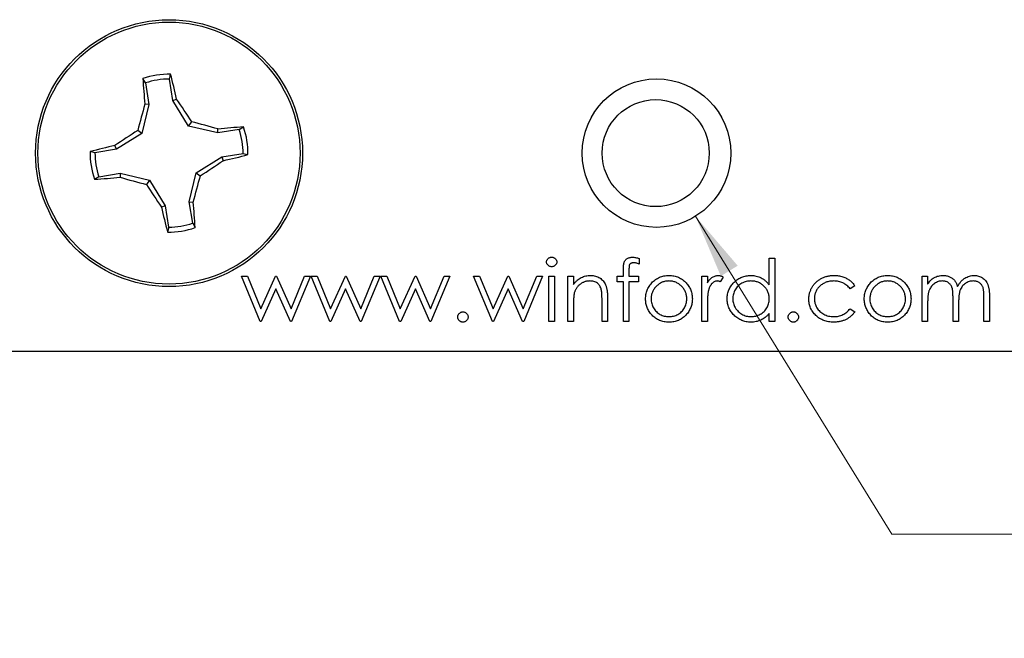
# Model space of a CAD drawing. Units: inches. Extents: x 0.1 to 16.9, y 0.1 to 10.9.
# Drawn here: x 10 to 12, y 5 to 6.3 of the extents above; entities that cross this region are included whole.
import ezdxf

# ---------------------------------------------------------------- set-up
doc = ezdxf.new("R2010")
doc.units = ezdxf.units.IN
doc.header["$MEASUREMENT"] = 0
doc.styles.add('SLDTEXTSTYLE0', font='TXT', dxfattribs={"width": 0.75})
doc.dimstyles.new('SLDDIMSTYLE1', dxfattribs={"dimtxt": 0.125, "dimasz": 0.13, "dimexe": 0, "dimexo": 0.0625, "dimgap": 0.03125, "dimtad": 0, "dimtih": 1, "dimtoh": 1, "dimlfac": 0.5, "dimrnd": 1e-09, "dimzin": 12, "dimdsep": 46, "dimtxsty": 'SLDTEXTSTYLE0', "dimsah": 1, "dimcen": 0, "dimadec": 0, "dimazin": 3, "dimtfac": 1, "dimtofl": 0, "dimtmove": 0, "dimatfit": 3, "dimfxl": 0, "dimfrac": 2, "dimtolj": 1, "dimtzin": 12, "dimarcsym": 0})

# ---------------------------------------------------------------- blocks, each defined once
blk = doc.blocks.new('_D_7')
at = {"color": 7, "linetype": 'Continuous', "lineweight": 18}
for p, q in [((11.3654, 5.8575), (11.7628, 5.2144)), ((11.7628, 5.2144), (12.0128, 5.2144))]:
    blk.add_line(p, q, dxfattribs=at)
blk.add_solid([(11.3654, 5.8575), (11.4167, 5.7364), (11.4508, 5.7575)], dxfattribs=at)
at = {"color": 7, "linetype": 'Continuous', "lineweight": 18, "char_height": 0.125, "attachment_point": 1, "style": 'SLDTEXTSTYLE0'}
for s, insert in [('%%c', (12.0128, 5.3742)), ('.15', (12.2013, 5.3761)), ('THRU', (12.4791, 5.3761)), ('(6 PLCS)', (12.1156, 5.1758))]:
    blk.add_mtext(s, dxfattribs=dict(at, insert=insert))

msp = doc.modelspace()

# ---------------------------------------------------------------- linework, layer by layer
at = {"color": 7, "linetype": 'Continuous', "lineweight": 25}
for p, q in [((10.253, 6.1274), (10.2479, 6.136)), ((10.3085, 6.0918), (10.3016, 6.1352)), ((10.253, 6.1274), (10.26, 6.084)), ((10.3085, 6.0918), (10.3161, 6.0946)), ((10.26, 6.084), (10.2459, 6.025)), ((10.26, 6.084), (10.252, 6.0843)), ((10.3404, 6.0401), (10.3085, 6.0918)), ((10.3404, 6.0401), (10.3465, 6.0486)), ((10.3994, 6.0261), (10.3404, 6.0401)), ((10.3994, 6.0261), (10.3997, 6.0341)), ((10.4428, 6.0331), (10.4514, 6.0382)), ((10.2459, 6.025), (10.1942, 5.9931)), ((10.2459, 6.025), (10.2375, 6.0311)), ((10.4428, 6.0331), (10.3994, 6.0261)), ((10.1942, 5.9931), (10.1914, 6.0007)), ((10.1942, 5.9931), (10.1509, 5.9862)), ((10.3555, 5.9457), (10.4072, 5.9775)), ((10.4072, 5.9775), (10.4506, 5.9845)), ((10.4072, 5.9775), (10.41, 5.97)), ((10.1587, 5.9376), (10.1501, 5.9325)), ((10.1587, 5.9376), (10.202, 5.9446)), ((10.202, 5.9446), (10.2017, 5.9365)), ((10.202, 5.9446), (10.2611, 5.9305)), ((10.3415, 5.8866), (10.3555, 5.9457)), ((10.3555, 5.9457), (10.364, 5.9396)), ((10.2611, 5.9305), (10.255, 5.922)), ((10.2611, 5.9305), (10.2929, 5.8788)), ((10.2929, 5.8788), (10.2854, 5.876)), ((10.2929, 5.8788), (10.2999, 5.8355)), ((10.3415, 5.8866), (10.3495, 5.8863)), ((10.3485, 5.8433), (10.3415, 5.8866)), ((10.3485, 5.8433), (10.3536, 5.8347)), ((11.2517, 5.7723), (11.2517, 5.7606)), ((11.5145, 5.7185), (11.5145, 5.773)), ((11.5145, 5.773), (11.5257, 5.773)), ((11.5257, 5.773), (11.5257, 5.6448)), ((10.4472, 5.7362), (10.4592, 5.7362)), ((10.485, 5.6448), (10.4472, 5.7362)), ((10.4592, 5.7362), (10.4865, 5.6705)), ((10.4865, 5.6705), (10.5163, 5.7362)), ((10.5163, 5.7362), (10.5182, 5.7362)), ((10.5182, 5.7362), (10.5474, 5.6705)), ((10.5474, 5.6705), (10.5748, 5.7362)), ((10.5866, 5.7362), (10.5484, 5.6448)), ((10.5748, 5.7362), (10.5866, 5.7362)), ((10.6261, 5.6448), (10.5882, 5.7362)), ((10.5882, 5.7362), (10.6003, 5.7362)), ((10.6003, 5.7362), (10.6275, 5.6705)), ((10.6275, 5.6705), (10.6573, 5.7362)), ((10.6573, 5.7362), (10.6592, 5.7362)), ((10.6592, 5.7362), (10.6884, 5.6705)), ((10.6884, 5.6705), (10.7159, 5.7362)), ((10.7277, 5.7362), (10.6895, 5.6448)), ((10.7159, 5.7362), (10.7277, 5.7362)), ((10.7293, 5.7362), (10.7413, 5.7362)), ((10.7671, 5.6448), (10.7293, 5.7362)), ((10.7413, 5.7362), (10.7685, 5.6705)), ((10.7685, 5.6705), (10.7983, 5.7362)), ((10.7983, 5.7362), (10.8002, 5.7362)), ((10.8002, 5.7362), (10.8294, 5.6705)), ((10.8294, 5.6705), (10.8569, 5.7362)), ((10.8687, 5.7362), (10.8305, 5.6448)), ((10.8569, 5.7362), (10.8687, 5.7362)), ((10.9168, 5.7362), (10.9288, 5.7362)), ((10.9546, 5.6448), (10.9168, 5.7362)), ((10.9288, 5.7362), (10.956, 5.6705)), ((10.956, 5.6705), (10.9858, 5.7362)), ((10.9858, 5.7362), (10.9877, 5.7362)), ((10.9877, 5.7362), (11.0169, 5.6705)), ((11.0169, 5.6705), (11.0444, 5.7362)), ((11.0562, 5.7362), (11.018, 5.6448)), ((11.0444, 5.7362), (11.0562, 5.7362)), ((11.069, 5.6448), (11.069, 5.7362)), ((11.069, 5.7362), (11.0802, 5.7362)), ((11.0802, 5.7362), (11.0802, 5.6448)), ((11.1075, 5.7362), (11.1187, 5.7362)), ((11.1075, 5.6448), (11.1075, 5.7362)), ((11.1187, 5.7362), (11.1187, 5.7197)), ((11.2068, 5.725), (11.2068, 5.7362)), ((11.2068, 5.7362), (11.2196, 5.7362)), ((11.2196, 5.7362), (11.2196, 5.7508)), ((11.2309, 5.7488), (11.2309, 5.7362)), ((11.2309, 5.7362), (11.2501, 5.7362)), ((11.2501, 5.7362), (11.2501, 5.725)), ((11.3783, 5.7362), (11.3895, 5.7362)), ((11.3783, 5.6448), (11.3783, 5.7362)), ((11.3895, 5.7362), (11.3895, 5.7227)), ((11.8238, 5.7362), (11.835, 5.7362)), ((11.8238, 5.6448), (11.8238, 5.7362)), ((11.835, 5.7362), (11.835, 5.7203)), ((11.2196, 5.725), (11.2068, 5.725)), ((11.2196, 5.6448), (11.2196, 5.725)), ((11.2501, 5.725), (11.2309, 5.725)), ((11.2309, 5.725), (11.2309, 5.6448)), ((11.4216, 5.7346), (11.4154, 5.7249)), ((11.6876, 5.7164), (11.6782, 5.7105)), ((10.5169, 5.7105), (10.4871, 5.6448)), ((10.5461, 5.6448), (10.5169, 5.7105)), ((10.6579, 5.7105), (10.6281, 5.6448)), ((10.6871, 5.6448), (10.6579, 5.7105)), ((10.799, 5.7105), (10.7692, 5.6448)), ((10.8282, 5.6448), (10.799, 5.7105)), ((10.9865, 5.7105), (10.9567, 5.6448)), ((11.0157, 5.6448), (10.9865, 5.7105)), ((11.1187, 5.6779), (11.1187, 5.6448)), ((11.1764, 5.6448), (11.1764, 5.6878)), ((11.1876, 5.6915), (11.1876, 5.6448)), ((11.3895, 5.6755), (11.3895, 5.6448)), ((11.835, 5.6833), (11.835, 5.6448)), ((11.8863, 5.6448), (11.8863, 5.6913)), ((11.8975, 5.6804), (11.8975, 5.6448)), ((11.9488, 5.6448), (11.9488, 5.6944)), ((11.96, 5.6943), (11.96, 5.6448)), ((11.5145, 5.6448), (11.5145, 5.6606)), ((11.6782, 5.6705), (11.6876, 5.6643)), ((10.4871, 5.6448), (10.485, 5.6448)), ((10.5484, 5.6448), (10.5461, 5.6448)), ((10.6281, 5.6448), (10.6261, 5.6448)), ((10.6895, 5.6448), (10.6871, 5.6448)), ((10.7692, 5.6448), (10.7671, 5.6448)), ((10.8305, 5.6448), (10.8282, 5.6448)), ((10.9567, 5.6448), (10.9546, 5.6448)), ((11.018, 5.6448), (11.0157, 5.6448)), ((11.0802, 5.6448), (11.069, 5.6448)), ((11.1187, 5.6448), (11.1075, 5.6448)), ((11.1876, 5.6448), (11.1764, 5.6448)), ((11.2309, 5.6448), (11.2196, 5.6448)), ((11.3895, 5.6448), (11.3783, 5.6448)), ((11.5257, 5.6448), (11.5145, 5.6448)), ((11.835, 5.6448), (11.8238, 5.6448)), ((11.8975, 5.6448), (11.8863, 5.6448)), ((11.96, 5.6448), (11.9488, 5.6448)), ((8.7827, 5.5847), (13.7902, 5.5847))]:
    msp.add_line(p, q, dxfattribs=at)
for centre, radius in [((10.3007, 5.9853), 0.27), ((10.3007, 5.9853), 0.2651), ((11.2865, 5.9853), 0.1502), ((11.285, 5.9853), 0.1083)]:
    msp.add_circle(centre, radius, dxfattribs=at)
for centre, radius, start, end in [((10.3007, 5.9853), 0.1597, 88.9092, 109.3366), ((11.6039, 6.2173), 1.3585, 183.4294, 185.6155), ((10.3007, 5.9853), 0.1498, 89.6749, 108.5709), ((8.9904, 5.7976), 1.3585, 12.6303, 14.8164), ((8.9018, 5.126), 1.7142, 32.5618, 34.4058), ((11.8984, 5.6072), 1.7142, 163.84, 165.684), ((9.9226, 4.3877), 1.7142, 73.84, 75.684), ((10.5327, 4.6821), 1.3585, 93.4294, 95.6155), ((10.3007, 5.9853), 0.1597, 358.9092, 19.3366), ((11.16, 4.5864), 1.7142, 122.5618, 124.4058), ((10.3007, 5.9853), 0.1498, 359.6749, 18.5709), ((10.4885, 4.675), 1.3585, 102.6303, 104.8164), ((10.3007, 5.9853), 0.1597, 178.9092, 199.3366), ((10.3007, 5.9853), 0.1498, 179.6749, 198.5709), ((10.113, 7.2956), 1.3585, 282.6303, 284.8164), ((9.4414, 7.3843), 1.7142, 302.5618, 304.4058), ((10.0688, 7.2885), 1.3585, 273.4294, 275.6155), ((10.6788, 7.583), 1.7142, 253.84, 255.684), ((8.7031, 6.3634), 1.7142, 343.84, 345.684), ((11.6997, 6.8446), 1.7142, 212.5618, 214.4058), ((11.611, 6.1731), 1.3585, 192.6303, 194.8164), ((8.9975, 5.7534), 1.3585, 3.4294, 5.6155), ((10.3007, 5.9853), 0.1498, 269.6749, 288.5709), ((10.3007, 5.9853), 0.1597, 268.9092, 289.3366)]:
    msp.add_arc(centre, radius, start, end, dxfattribs=at)
for points, knots in [([(10.3016, 6.1352), (10.302, 6.1369), (10.3027, 6.1402), (10.3034, 6.1434), (10.3038, 6.145)], [0, 0, 0, 0, 0.531387, 1, 1, 1, 1]), ([(10.1509, 5.9862), (10.1492, 5.9866), (10.1459, 5.9873), (10.1426, 5.988), (10.1411, 5.9884)], [0, 0, 0, 0, 0.531387, 1, 1, 1, 1]), ([(10.4506, 5.9845), (10.4523, 5.9841), (10.4556, 5.9834), (10.4588, 5.9826), (10.4604, 5.9823)], [0, 0, 0, 0, 0.531387, 1, 1, 1, 1]), ([(10.2999, 5.8355), (10.2995, 5.8338), (10.2988, 5.8305), (10.298, 5.8272), (10.2977, 5.8257)], [0, 0, 0, 0, 0.531387, 1, 1, 1, 1]), ([(11.0642, 5.765), (11.0642, 5.7656), (11.0643, 5.7669), (11.0649, 5.7687), (11.0659, 5.7704), (11.0672, 5.7719), (11.0688, 5.7731), (11.0706, 5.774), (11.0725, 5.7745), (11.0739, 5.7746), (11.0746, 5.7746)], [0, 0, 0, 0, 0.1232899, 0.2421491, 0.3634375, 0.4897454, 0.6181148, 0.7448938, 0.8689323, 1, 1, 1, 1]), ([(11.0746, 5.7554), (11.0739, 5.7554), (11.0725, 5.7555), (11.0706, 5.7561), (11.0688, 5.757), (11.0672, 5.7582), (11.0659, 5.7596), (11.0649, 5.7613), (11.0643, 5.7631), (11.0642, 5.7643), (11.0642, 5.765)], [0, 0, 0, 0, 0.131867, 0.256661, 0.384213, 0.513365, 0.640443, 0.761085, 0.879146, 1, 1, 1, 1]), ([(11.0746, 5.7746), (11.0753, 5.7746), (11.0766, 5.7745), (11.0786, 5.774), (11.0804, 5.7731), (11.082, 5.7718), (11.0833, 5.7704), (11.0843, 5.7687), (11.0849, 5.7669), (11.085, 5.7656), (11.085, 5.765)], [0, 0, 0, 0, 0.131899, 0.258284, 0.384341, 0.51198, 0.638632, 0.75923, 0.877412, 1, 1, 1, 1]), ([(11.085, 5.765), (11.085, 5.7643), (11.0849, 5.7631), (11.0843, 5.7613), (11.0833, 5.7596), (11.082, 5.7582), (11.0804, 5.757), (11.0786, 5.756), (11.0766, 5.7555), (11.0753, 5.7554), (11.0746, 5.7554)], [0, 0, 0, 0, 0.120162, 0.237546, 0.357497, 0.484917, 0.613329, 0.74015, 0.867301, 1, 1, 1, 1]), ([(11.2196, 5.7508), (11.2196, 5.7516), (11.2196, 5.7531), (11.2198, 5.7554), (11.2199, 5.7574), (11.2201, 5.7593), (11.2203, 5.761), (11.2207, 5.7625), (11.221, 5.7639), (11.2216, 5.7654), (11.2224, 5.7672), (11.2238, 5.769), (11.2255, 5.7707), (11.2276, 5.7721), (11.2298, 5.7732), (11.2324, 5.7741), (11.2351, 5.7745), (11.237, 5.7746), (11.238, 5.7746)], [0, 0, 0, 0, 0.069775, 0.133856, 0.192948, 0.247916, 0.296642, 0.341504, 0.38163, 0.416905, 0.483173, 0.548917, 0.616062, 0.686302, 0.759645, 0.83539, 0.914974, 1, 1, 1, 1]), ([(11.2403, 5.7634), (11.2398, 5.7634), (11.2387, 5.7633), (11.2371, 5.7631), (11.2357, 5.7627), (11.2345, 5.762), (11.2334, 5.7613), (11.2326, 5.7605), (11.2319, 5.7596), (11.2316, 5.7588), (11.2314, 5.7581), (11.2313, 5.7573), (11.2311, 5.7564), (11.2311, 5.7553), (11.231, 5.7539), (11.231, 5.7524), (11.2309, 5.7507), (11.2309, 5.7495), (11.2309, 5.7488)], [0, 0, 0, 0, 0.0819996, 0.1587239, 0.2294243, 0.2977194, 0.3607761, 0.4169875, 0.4685456, 0.5166749, 0.544534, 0.5815093, 0.628334, 0.6834325, 0.749506, 0.8228182, 0.9071508, 1, 1, 1, 1]), ([(11.238, 5.7746), (11.239, 5.7746), (11.2411, 5.7745), (11.2444, 5.7741), (11.248, 5.7733), (11.2504, 5.7726), (11.2517, 5.7723)], [0, 0, 0, 0, 0.216182, 0.453863, 0.714999, 1, 1, 1, 1]), ([(11.2517, 5.7606), (11.2506, 5.761), (11.2486, 5.7618), (11.2456, 5.7627), (11.2429, 5.7633), (11.2412, 5.7634), (11.2403, 5.7634)], [0, 0, 0, 0, 0.291371, 0.553028, 0.789011, 1, 1, 1, 1]), ([(11.1187, 5.7197), (11.1199, 5.7212), (11.1222, 5.7241), (11.1261, 5.7279), (11.1302, 5.731), (11.1344, 5.7335), (11.1389, 5.7354), (11.1436, 5.7368), (11.1485, 5.7376), (11.1518, 5.7377), (11.1534, 5.7378)], [0, 0, 0, 0, 0.140976, 0.273569, 0.398988, 0.51993, 0.63811, 0.756589, 0.87686, 1, 1, 1, 1]), ([(11.1534, 5.7378), (11.1551, 5.7377), (11.1584, 5.7376), (11.1632, 5.7366), (11.1677, 5.735), (11.1719, 5.7327), (11.1757, 5.7299), (11.179, 5.7266), (11.1817, 5.7229), (11.1835, 5.7194), (11.1847, 5.7163), (11.1855, 5.7136), (11.1861, 5.7107), (11.1867, 5.7074), (11.1871, 5.7039), (11.1874, 5.7), (11.1876, 5.6958), (11.1876, 5.693), (11.1876, 5.6915)], [0, 0, 0, 0, 0.0772404, 0.1511781, 0.223488, 0.2955426, 0.3669763, 0.4371305, 0.5070436, 0.5785597, 0.6166135, 0.6587562, 0.7044912, 0.7548031, 0.8093316, 0.8682745, 0.9320729, 1, 1, 1, 1]), ([(11.277, 5.7227), (11.2782, 5.7239), (11.2805, 5.7263), (11.2843, 5.7293), (11.2883, 5.7319), (11.2926, 5.7341), (11.2971, 5.7357), (11.3018, 5.7369), (11.3067, 5.7377), (11.3101, 5.7377), (11.3118, 5.7378)], [0, 0, 0, 0, 0.128498, 0.252713, 0.374819, 0.496436, 0.617911, 0.741288, 0.8687, 1, 1, 1, 1]), ([(11.3118, 5.7378), (11.3136, 5.7377), (11.3169, 5.7377), (11.3218, 5.7369), (11.3265, 5.7357), (11.331, 5.7341), (11.3353, 5.7319), (11.3393, 5.7294), (11.3431, 5.7263), (11.3454, 5.7239), (11.3465, 5.7227)], [0, 0, 0, 0, 0.131751, 0.258332, 0.382134, 0.503804, 0.624693, 0.746871, 0.871514, 1, 1, 1, 1]), ([(11.3895, 5.7227), (11.3903, 5.724), (11.3919, 5.7264), (11.3946, 5.7295), (11.3973, 5.7322), (11.4, 5.7343), (11.4029, 5.7358), (11.4058, 5.737), (11.4088, 5.7376), (11.4108, 5.7377), (11.4118, 5.7378)], [0, 0, 0, 0, 0.160059, 0.306112, 0.438367, 0.560541, 0.675317, 0.786114, 0.892842, 1, 1, 1, 1]), ([(11.4118, 5.7378), (11.4126, 5.7377), (11.4142, 5.7376), (11.4166, 5.737), (11.4191, 5.736), (11.4207, 5.7351), (11.4216, 5.7346)], [0, 0, 0, 0, 0.225278, 0.463523, 0.720324, 1, 1, 1, 1]), ([(11.4296, 5.6907), (11.4296, 5.6923), (11.4297, 5.6955), (11.4304, 5.7001), (11.4315, 5.7045), (11.433, 5.7088), (11.435, 5.7129), (11.4375, 5.7168), (11.4403, 5.7205), (11.4436, 5.724), (11.4472, 5.7272), (11.451, 5.73), (11.455, 5.7325), (11.4592, 5.7344), (11.4635, 5.7359), (11.468, 5.737), (11.4727, 5.7376), (11.4759, 5.7377), (11.4776, 5.7378)], [0, 0, 0, 0, 0.063775, 0.126079, 0.186904, 0.247574, 0.308003, 0.369132, 0.432033, 0.496791, 0.561611, 0.624914, 0.686726, 0.748079, 0.809582, 0.871631, 0.934886, 1, 1, 1, 1]), ([(11.4776, 5.7378), (11.4794, 5.7377), (11.4831, 5.7376), (11.4884, 5.7367), (11.4935, 5.7351), (11.4983, 5.733), (11.5028, 5.7303), (11.5071, 5.727), (11.511, 5.723), (11.5133, 5.72), (11.5145, 5.7185)], [0, 0, 0, 0, 0.128884, 0.252985, 0.37421, 0.494102, 0.614753, 0.738511, 0.866243, 1, 1, 1, 1]), ([(11.5946, 5.6897), (11.5947, 5.6908), (11.5947, 5.693), (11.595, 5.6962), (11.5955, 5.6993), (11.5963, 5.7023), (11.5972, 5.7054), (11.5984, 5.7083), (11.5997, 5.7112), (11.6013, 5.714), (11.603, 5.7167), (11.6049, 5.7193), (11.607, 5.7218), (11.6092, 5.724), (11.6116, 5.7261), (11.6141, 5.7281), (11.6168, 5.7299), (11.6196, 5.7315), (11.6226, 5.733), (11.6257, 5.7343), (11.6288, 5.7354), (11.632, 5.7362), (11.6353, 5.7369), (11.6387, 5.7374), (11.6422, 5.7377), (11.6446, 5.7378), (11.6458, 5.7378)], [0, 0, 0, 0, 0.041291, 0.082136, 0.122636, 0.162831, 0.203007, 0.243526, 0.284173, 0.32541, 0.366855, 0.407551, 0.448187, 0.488683, 0.529015, 0.569843, 0.61137, 0.653238, 0.695446, 0.737751, 0.780043, 0.822807, 0.865978, 0.909595, 0.954231, 1, 1, 1, 1]), ([(11.6458, 5.7378), (11.6473, 5.7377), (11.6503, 5.7377), (11.6547, 5.7371), (11.659, 5.7363), (11.6633, 5.7351), (11.6673, 5.7336), (11.6711, 5.7319), (11.6745, 5.7299), (11.6776, 5.7278), (11.6805, 5.7254), (11.6831, 5.7227), (11.6855, 5.7197), (11.6869, 5.7175), (11.6876, 5.7164)], [0, 0, 0, 0, 0.091269, 0.182081, 0.27191, 0.362049, 0.450066, 0.533976, 0.613602, 0.690198, 0.765413, 0.841437, 0.919733, 1, 1, 1, 1]), ([(11.7193, 5.7227), (11.7205, 5.7239), (11.7228, 5.7263), (11.7266, 5.7293), (11.7306, 5.7319), (11.7349, 5.7341), (11.7394, 5.7357), (11.7441, 5.7369), (11.7491, 5.7377), (11.7524, 5.7377), (11.7541, 5.7378)], [0, 0, 0, 0, 0.128498, 0.252713, 0.374819, 0.496436, 0.617911, 0.741288, 0.8687, 1, 1, 1, 1]), ([(11.7541, 5.7378), (11.7559, 5.7377), (11.7592, 5.7377), (11.7641, 5.7369), (11.7688, 5.7357), (11.7733, 5.7341), (11.7776, 5.7319), (11.7816, 5.7294), (11.7854, 5.7263), (11.7877, 5.7239), (11.7889, 5.7227)], [0, 0, 0, 0, 0.131751, 0.258332, 0.382134, 0.503804, 0.624693, 0.746871, 0.871514, 1, 1, 1, 1]), ([(11.8477, 5.7331), (11.8492, 5.7339), (11.8522, 5.7353), (11.8568, 5.7367), (11.8617, 5.7376), (11.8649, 5.7377), (11.8665, 5.7378)], [0, 0, 0, 0, 0.253734, 0.503035, 0.750014, 1, 1, 1, 1]), ([(11.8665, 5.7378), (11.8676, 5.7377), (11.8698, 5.7377), (11.873, 5.7372), (11.8762, 5.7364), (11.8792, 5.7352), (11.8821, 5.7338), (11.8847, 5.7321), (11.887, 5.7303), (11.8891, 5.7282), (11.891, 5.7257), (11.8927, 5.7228), (11.8943, 5.7194), (11.8951, 5.717), (11.8956, 5.7157)], [0, 0, 0, 0, 0.084152, 0.166532, 0.248836, 0.331246, 0.412957, 0.490494, 0.566156, 0.639987, 0.716765, 0.802144, 0.895833, 1, 1, 1, 1]), ([(11.8956, 5.7157), (11.8961, 5.7166), (11.897, 5.7183), (11.8987, 5.7208), (11.9004, 5.7231), (11.9021, 5.7252), (11.904, 5.7272), (11.906, 5.729), (11.908, 5.7307), (11.9109, 5.7326), (11.9146, 5.7347), (11.9193, 5.7365), (11.9241, 5.7376), (11.9274, 5.7377), (11.9291, 5.7378)], [0, 0, 0, 0, 0.071766, 0.141226, 0.209116, 0.27484, 0.339483, 0.402476, 0.464942, 0.526833, 0.647415, 0.765562, 0.881615, 1, 1, 1, 1]), ([(11.9291, 5.7378), (11.9306, 5.7377), (11.9336, 5.7376), (11.938, 5.7367), (11.9421, 5.7352), (11.9458, 5.7331), (11.9492, 5.7305), (11.9522, 5.7274), (11.9547, 5.7238), (11.9563, 5.7204), (11.9574, 5.7175), (11.9581, 5.7149), (11.9587, 5.7121), (11.9592, 5.7091), (11.9596, 5.7058), (11.9598, 5.7022), (11.96, 5.6983), (11.96, 5.6957), (11.96, 5.6943)], [0, 0, 0, 0, 0.0756043, 0.147965, 0.218797, 0.2894704, 0.3597242, 0.4297077, 0.5004965, 0.574429, 0.6139473, 0.6571553, 0.7039728, 0.754939, 0.8097066, 0.868833, 0.9323855, 1, 1, 1, 1]), ([(11.1515, 5.7266), (11.1506, 5.7265), (11.1488, 5.7265), (11.1461, 5.7262), (11.1436, 5.7256), (11.1411, 5.7249), (11.1386, 5.7238), (11.1363, 5.7227), (11.134, 5.7212), (11.1318, 5.7196), (11.1297, 5.7178), (11.1278, 5.7159), (11.1261, 5.7139), (11.1246, 5.7118), (11.1233, 5.7096), (11.1221, 5.7073), (11.1211, 5.7049), (11.1207, 5.7032), (11.1204, 5.7024)], [0, 0, 0, 0, 0.063986, 0.126627, 0.188984, 0.25023, 0.312351, 0.374574, 0.438148, 0.50292, 0.567974, 0.630771, 0.692935, 0.754398, 0.815218, 0.876117, 0.938015, 1, 1, 1, 1]), ([(11.175, 5.7086), (11.1747, 5.71), (11.1739, 5.7127), (11.1721, 5.7164), (11.1698, 5.7196), (11.1671, 5.7222), (11.1638, 5.7242), (11.1601, 5.7256), (11.1559, 5.7264), (11.153, 5.7265), (11.1515, 5.7266)], [0, 0, 0, 0, 0.13552, 0.260833, 0.378476, 0.493178, 0.609281, 0.729981, 0.859261, 1, 1, 1, 1]), ([(11.2645, 5.6902), (11.2646, 5.6918), (11.2646, 5.6948), (11.2652, 5.6993), (11.2662, 5.7036), (11.2676, 5.7077), (11.2693, 5.7117), (11.2715, 5.7155), (11.2741, 5.7192), (11.276, 5.7215), (11.277, 5.7227)], [0, 0, 0, 0, 0.1289191, 0.2552377, 0.3786786, 0.5010879, 0.6227137, 0.7462408, 0.871589, 1, 1, 1, 1]), ([(11.3118, 5.7266), (11.3106, 5.7265), (11.3082, 5.7265), (11.3047, 5.7259), (11.3013, 5.7251), (11.298, 5.724), (11.2949, 5.7224), (11.2919, 5.7206), (11.289, 5.7184), (11.2863, 5.716), (11.2838, 5.7132), (11.2817, 5.7104), (11.2798, 5.7073), (11.2783, 5.7042), (11.2772, 5.7009), (11.2763, 5.6974), (11.2758, 5.6938), (11.2758, 5.6914), (11.2757, 5.6902)], [0, 0, 0, 0, 0.063846, 0.126044, 0.187165, 0.247399, 0.30838, 0.36978, 0.432584, 0.497641, 0.562401, 0.625557, 0.687332, 0.748313, 0.809791, 0.871768, 0.934836, 1, 1, 1, 1]), ([(11.3478, 5.6902), (11.3478, 5.6914), (11.3477, 5.6938), (11.3472, 5.6974), (11.3464, 5.7009), (11.3453, 5.7042), (11.3437, 5.7073), (11.3419, 5.7104), (11.3397, 5.7133), (11.3372, 5.7159), (11.3345, 5.7184), (11.3316, 5.7206), (11.3287, 5.7224), (11.3255, 5.724), (11.3223, 5.7251), (11.3189, 5.7259), (11.3154, 5.7265), (11.313, 5.7265), (11.3118, 5.7266)], [0, 0, 0, 0, 0.065185, 0.128274, 0.19027, 0.251768, 0.312769, 0.374793, 0.43797, 0.503047, 0.568125, 0.63095, 0.692369, 0.752973, 0.813641, 0.874355, 0.936573, 1, 1, 1, 1]), ([(11.3465, 5.7227), (11.3475, 5.7216), (11.3495, 5.7193), (11.3521, 5.7156), (11.3542, 5.7118), (11.356, 5.7078), (11.3574, 5.7036), (11.3584, 5.6993), (11.3589, 5.6948), (11.359, 5.6918), (11.3591, 5.6902)], [0, 0, 0, 0, 0.128157, 0.253834, 0.376506, 0.498534, 0.621368, 0.744565, 0.870634, 1, 1, 1, 1]), ([(11.4097, 5.7266), (11.4088, 5.7265), (11.4069, 5.7264), (11.4042, 5.7254), (11.4016, 5.7239), (11.3995, 5.7221), (11.3979, 5.7205), (11.3968, 5.719), (11.3957, 5.7174), (11.3947, 5.7156), (11.3938, 5.7137), (11.393, 5.7115), (11.3922, 5.7093), (11.3917, 5.7077), (11.3915, 5.7069)], [0, 0, 0, 0, 0.093807, 0.191338, 0.295191, 0.410312, 0.47193, 0.536425, 0.603119, 0.674118, 0.749332, 0.828283, 0.91204, 1, 1, 1, 1]), ([(11.4154, 5.7249), (11.4149, 5.7252), (11.4138, 5.7256), (11.4123, 5.7262), (11.411, 5.7265), (11.4101, 5.7265), (11.4097, 5.7266)], [0, 0, 0, 0, 0.295139, 0.56023, 0.794983, 1, 1, 1, 1]), ([(11.4777, 5.7266), (11.4761, 5.7265), (11.4728, 5.7264), (11.4681, 5.7255), (11.4635, 5.724), (11.4592, 5.7219), (11.4552, 5.7194), (11.4516, 5.7163), (11.4484, 5.7127), (11.4457, 5.7087), (11.4435, 5.7044), (11.442, 5.6999), (11.4409, 5.6953), (11.4408, 5.6922), (11.4408, 5.6906)], [0, 0, 0, 0, 0.085921, 0.169593, 0.252476, 0.336244, 0.419505, 0.502036, 0.584775, 0.669846, 0.754185, 0.836658, 0.91801, 1, 1, 1, 1]), ([(11.5145, 5.6903), (11.5145, 5.6916), (11.5144, 5.694), (11.5139, 5.6977), (11.5131, 5.7012), (11.5119, 5.7045), (11.5104, 5.7077), (11.5086, 5.7107), (11.5064, 5.7136), (11.5039, 5.7162), (11.5012, 5.7186), (11.4983, 5.7208), (11.4952, 5.7225), (11.492, 5.724), (11.4887, 5.7252), (11.4851, 5.726), (11.4815, 5.7265), (11.479, 5.7265), (11.4777, 5.7266)], [0, 0, 0, 0, 0.065634, 0.129188, 0.191219, 0.251913, 0.312507, 0.373494, 0.435152, 0.498741, 0.562095, 0.624187, 0.685476, 0.746097, 0.807612, 0.869967, 0.933951, 1, 1, 1, 1]), ([(11.6449, 5.7266), (11.6436, 5.7265), (11.6409, 5.7264), (11.6369, 5.726), (11.6331, 5.7251), (11.6295, 5.724), (11.6261, 5.7225), (11.6229, 5.7207), (11.6198, 5.7186), (11.6169, 5.7162), (11.6143, 5.7135), (11.6121, 5.7107), (11.6101, 5.7077), (11.6086, 5.7046), (11.6073, 5.7013), (11.6065, 5.6979), (11.606, 5.6944), (11.6059, 5.692), (11.6059, 5.6907)], [0, 0, 0, 0, 0.0695216, 0.136921, 0.2019692, 0.2654616, 0.3282479, 0.3908167, 0.4535502, 0.517542, 0.5807384, 0.6419215, 0.7015967, 0.7603129, 0.8187565, 0.8777181, 0.9380941, 1, 1, 1, 1]), ([(11.6782, 5.7105), (11.6772, 5.7118), (11.6751, 5.7143), (11.6716, 5.7176), (11.6679, 5.7204), (11.6638, 5.7226), (11.6595, 5.7244), (11.6549, 5.7256), (11.65, 5.7264), (11.6467, 5.7265), (11.6449, 5.7266)], [0, 0, 0, 0, 0.128324, 0.252584, 0.373506, 0.493364, 0.614609, 0.73847, 0.865995, 1, 1, 1, 1]), ([(11.7068, 5.6902), (11.7069, 5.6918), (11.7069, 5.6948), (11.7075, 5.6993), (11.7085, 5.7036), (11.7099, 5.7077), (11.7117, 5.7117), (11.7138, 5.7155), (11.7164, 5.7192), (11.7183, 5.7215), (11.7193, 5.7227)], [0, 0, 0, 0, 0.128919, 0.255238, 0.378679, 0.501088, 0.622714, 0.746241, 0.871589, 1, 1, 1, 1]), ([(11.7541, 5.7266), (11.7529, 5.7265), (11.7505, 5.7265), (11.747, 5.7259), (11.7436, 5.7251), (11.7403, 5.724), (11.7372, 5.7224), (11.7342, 5.7206), (11.7313, 5.7184), (11.7286, 5.716), (11.7261, 5.7132), (11.724, 5.7104), (11.7222, 5.7073), (11.7206, 5.7042), (11.7195, 5.7009), (11.7187, 5.6974), (11.7181, 5.6938), (11.7181, 5.6914), (11.718, 5.6902)], [0, 0, 0, 0, 0.063846, 0.126044, 0.187165, 0.247399, 0.30838, 0.36978, 0.432584, 0.497641, 0.562401, 0.625557, 0.687332, 0.748313, 0.809791, 0.871768, 0.934836, 1, 1, 1, 1]), ([(11.7902, 5.6902), (11.7901, 5.6914), (11.7901, 5.6938), (11.7895, 5.6974), (11.7887, 5.7009), (11.7876, 5.7042), (11.786, 5.7073), (11.7842, 5.7104), (11.782, 5.7133), (11.7795, 5.7159), (11.7768, 5.7184), (11.774, 5.7206), (11.771, 5.7224), (11.7678, 5.724), (11.7646, 5.7251), (11.7612, 5.7259), (11.7577, 5.7265), (11.7553, 5.7265), (11.7541, 5.7266)], [0, 0, 0, 0, 0.065185, 0.128274, 0.19027, 0.251768, 0.312769, 0.374793, 0.43797, 0.503047, 0.568125, 0.63095, 0.692369, 0.752973, 0.813641, 0.874355, 0.936573, 1, 1, 1, 1]), ([(11.7889, 5.7227), (11.7898, 5.7216), (11.7918, 5.7193), (11.7944, 5.7156), (11.7966, 5.7118), (11.7983, 5.7078), (11.7997, 5.7036), (11.8007, 5.6993), (11.8013, 5.6948), (11.8013, 5.6918), (11.8014, 5.6902)], [0, 0, 0, 0, 0.128157, 0.253834, 0.376506, 0.498534, 0.621368, 0.744565, 0.870634, 1, 1, 1, 1]), ([(11.835, 5.7203), (11.836, 5.7217), (11.838, 5.7243), (11.8411, 5.7279), (11.8443, 5.7308), (11.8466, 5.7324), (11.8477, 5.7331)], [0, 0, 0, 0, 0.2835948, 0.5433948, 0.7806456, 1, 1, 1, 1]), ([(11.8646, 5.7266), (11.8632, 5.7265), (11.8605, 5.7264), (11.8565, 5.7254), (11.8527, 5.7239), (11.8491, 5.7217), (11.8457, 5.7191), (11.8428, 5.716), (11.8403, 5.7125), (11.8387, 5.7092), (11.8376, 5.7063), (11.8369, 5.7038), (11.8363, 5.701), (11.8359, 5.698), (11.8354, 5.6947), (11.8352, 5.6911), (11.835, 5.6873), (11.835, 5.6846), (11.835, 5.6833)], [0, 0, 0, 0, 0.068677, 0.136871, 0.206114, 0.277538, 0.349772, 0.421251, 0.492911, 0.567027, 0.606614, 0.649704, 0.697303, 0.749086, 0.804881, 0.865485, 0.930237, 1, 1, 1, 1]), ([(11.8863, 5.6913), (11.8863, 5.6926), (11.8863, 5.6951), (11.8862, 5.6987), (11.886, 5.702), (11.8858, 5.705), (11.8855, 5.7076), (11.8852, 5.7099), (11.8848, 5.7119), (11.8841, 5.714), (11.8831, 5.7164), (11.8814, 5.7189), (11.8794, 5.7212), (11.8769, 5.7231), (11.8742, 5.7246), (11.8712, 5.7258), (11.868, 5.7264), (11.8657, 5.7265), (11.8646, 5.7266)], [0, 0, 0, 0, 0.08253, 0.158779, 0.227738, 0.289946, 0.345499, 0.393896, 0.436374, 0.472122, 0.536384, 0.599078, 0.661948, 0.726311, 0.791771, 0.858647, 0.927305, 1, 1, 1, 1]), ([(11.9271, 5.7266), (11.9257, 5.7265), (11.9229, 5.7264), (11.9188, 5.7254), (11.9149, 5.7238), (11.9113, 5.7216), (11.9079, 5.7189), (11.905, 5.7158), (11.9026, 5.7122), (11.901, 5.7088), (11.9, 5.7059), (11.8993, 5.7032), (11.8988, 5.7003), (11.8983, 5.697), (11.898, 5.6933), (11.8977, 5.6893), (11.8976, 5.6849), (11.8975, 5.6819), (11.8975, 5.6804)], [0, 0, 0, 0, 0.0681582, 0.1347066, 0.201865, 0.2707883, 0.3400243, 0.4080827, 0.4768132, 0.5473461, 0.5856398, 0.628865, 0.6771532, 0.7308028, 0.7898066, 0.854325, 0.9243651, 1, 1, 1, 1]), ([(11.9488, 5.6944), (11.9488, 5.6955), (11.9488, 5.6978), (11.9487, 5.701), (11.9485, 5.7039), (11.9483, 5.7066), (11.948, 5.7089), (11.9476, 5.711), (11.9472, 5.7128), (11.9466, 5.7148), (11.9455, 5.717), (11.9439, 5.7194), (11.9418, 5.7215), (11.9394, 5.7233), (11.9367, 5.7248), (11.9338, 5.7258), (11.9305, 5.7265), (11.9283, 5.7265), (11.9271, 5.7266)], [0, 0, 0, 0, 0.078343, 0.150563, 0.216151, 0.27568, 0.328707, 0.375904, 0.417302, 0.452693, 0.517265, 0.581217, 0.645322, 0.712024, 0.78013, 0.850218, 0.922649, 1, 1, 1, 1]), ([(11.1204, 5.7024), (11.1203, 5.7018), (11.12, 5.7004), (11.1196, 5.6982), (11.1193, 5.6957), (11.1191, 5.6928), (11.1189, 5.6895), (11.1188, 5.686), (11.1187, 5.682), (11.1187, 5.6793), (11.1187, 5.6779)], [0, 0, 0, 0, 0.076995, 0.167615, 0.271052, 0.38946, 0.520843, 0.666399, 0.826094, 1, 1, 1, 1]), ([(11.1764, 5.6878), (11.1764, 5.689), (11.1764, 5.6914), (11.1763, 5.6948), (11.1762, 5.6979), (11.1761, 5.7007), (11.1759, 5.7031), (11.1756, 5.7052), (11.1754, 5.707), (11.1751, 5.7081), (11.175, 5.7086)], [0, 0, 0, 0, 0.17885, 0.34211, 0.489826, 0.623254, 0.74008, 0.841483, 0.928908, 1, 1, 1, 1]), ([(11.3915, 5.7069), (11.3913, 5.7062), (11.391, 5.7045), (11.3906, 5.7019), (11.3902, 5.6987), (11.39, 5.695), (11.3898, 5.6908), (11.3896, 5.6862), (11.3895, 5.681), (11.3895, 5.6774), (11.3895, 5.6755)], [0, 0, 0, 0, 0.070855, 0.156938, 0.2586, 0.375891, 0.508166, 0.656238, 0.820177, 1, 1, 1, 1]), ([(11.3118, 5.6432), (11.3101, 5.6433), (11.3068, 5.6434), (11.3019, 5.644), (11.2973, 5.6451), (11.2929, 5.6467), (11.2887, 5.6487), (11.2848, 5.6511), (11.2811, 5.654), (11.2777, 5.6573), (11.2746, 5.6608), (11.2719, 5.6646), (11.2696, 5.6685), (11.2677, 5.6726), (11.2663, 5.6768), (11.2653, 5.6811), (11.2646, 5.6856), (11.2645, 5.6887), (11.2645, 5.6902)], [0, 0, 0, 0, 0.068742, 0.134635, 0.198324, 0.260825, 0.322714, 0.384555, 0.446913, 0.510958, 0.574931, 0.636685, 0.697483, 0.757134, 0.816966, 0.876818, 0.937663, 1, 1, 1, 1]), ([(11.2757, 5.6902), (11.2758, 5.6886), (11.2759, 5.6854), (11.2768, 5.6807), (11.2784, 5.6762), (11.2805, 5.672), (11.2831, 5.668), (11.2862, 5.6645), (11.2897, 5.6615), (11.2936, 5.6589), (11.2978, 5.6569), (11.3023, 5.6555), (11.307, 5.6546), (11.3102, 5.6545), (11.3118, 5.6544)], [0, 0, 0, 0, 0.084733, 0.168179, 0.251488, 0.335841, 0.419834, 0.502345, 0.583649, 0.665931, 0.748717, 0.831047, 0.91441, 1, 1, 1, 1]), ([(11.3118, 5.6544), (11.3134, 5.6545), (11.3166, 5.6546), (11.3213, 5.6555), (11.3257, 5.6569), (11.3299, 5.6589), (11.3338, 5.6615), (11.3374, 5.6645), (11.3405, 5.668), (11.3431, 5.672), (11.3452, 5.6762), (11.3467, 5.6807), (11.3477, 5.6854), (11.3478, 5.6886), (11.3478, 5.6902)], [0, 0, 0, 0, 0.085606, 0.168983, 0.250908, 0.333708, 0.416005, 0.49766, 0.579893, 0.663902, 0.748466, 0.831791, 0.915252, 1, 1, 1, 1]), ([(11.3591, 5.6902), (11.359, 5.6887), (11.359, 5.6856), (11.3583, 5.6811), (11.3573, 5.6768), (11.3558, 5.6726), (11.354, 5.6685), (11.3517, 5.6646), (11.349, 5.6608), (11.3459, 5.6573), (11.3425, 5.654), (11.3388, 5.6511), (11.3349, 5.6487), (11.3308, 5.6467), (11.3264, 5.6451), (11.3217, 5.644), (11.3169, 5.6434), (11.3135, 5.6433), (11.3118, 5.6432)], [0, 0, 0, 0, 0.062416, 0.123337, 0.1832651, 0.2431724, 0.3028984, 0.3637736, 0.4256053, 0.489659, 0.5537846, 0.6162215, 0.6778545, 0.7395169, 0.8020965, 0.8658658, 0.9315078, 1, 1, 1, 1]), ([(11.4772, 5.6432), (11.4756, 5.6433), (11.4724, 5.6434), (11.4677, 5.644), (11.4632, 5.6451), (11.4589, 5.6466), (11.4548, 5.6486), (11.4508, 5.651), (11.447, 5.6538), (11.4435, 5.657), (11.4402, 5.6605), (11.4374, 5.6643), (11.435, 5.6683), (11.433, 5.6724), (11.4314, 5.6767), (11.4304, 5.6812), (11.4297, 5.6859), (11.4296, 5.6891), (11.4296, 5.6907)], [0, 0, 0, 0, 0.06462, 0.127433, 0.189004, 0.24993, 0.310668, 0.372329, 0.434939, 0.499576, 0.564191, 0.626735, 0.688109, 0.749294, 0.810331, 0.871901, 0.935046, 1, 1, 1, 1]), ([(11.4408, 5.6906), (11.4409, 5.6891), (11.441, 5.686), (11.4419, 5.6814), (11.4436, 5.6769), (11.4457, 5.6725), (11.4485, 5.6685), (11.4517, 5.6649), (11.4553, 5.6618), (11.4593, 5.6591), (11.4636, 5.657), (11.4682, 5.6556), (11.4728, 5.6546), (11.476, 5.6545), (11.4776, 5.6544)], [0, 0, 0, 0, 0.081589, 0.162859, 0.245484, 0.330807, 0.416493, 0.499893, 0.583048, 0.667158, 0.751312, 0.833785, 0.916256, 1, 1, 1, 1]), ([(11.4776, 5.6544), (11.4792, 5.6545), (11.4825, 5.6546), (11.4872, 5.6555), (11.4918, 5.657), (11.4963, 5.6591), (11.5004, 5.6616), (11.5041, 5.6646), (11.5072, 5.6681), (11.5099, 5.672), (11.5119, 5.6762), (11.5134, 5.6806), (11.5143, 5.6854), (11.5145, 5.6886), (11.5145, 5.6903)], [0, 0, 0, 0, 0.084802, 0.168664, 0.252552, 0.33824, 0.423103, 0.505556, 0.586176, 0.667136, 0.748499, 0.830452, 0.913456, 1, 1, 1, 1]), ([(11.6448, 5.6432), (11.6431, 5.6433), (11.6396, 5.6433), (11.6345, 5.644), (11.6297, 5.645), (11.625, 5.6465), (11.6206, 5.6484), (11.6165, 5.6508), (11.6125, 5.6535), (11.6089, 5.6567), (11.6055, 5.6602), (11.6026, 5.6639), (11.6002, 5.6677), (11.5982, 5.6718), (11.5966, 5.676), (11.5955, 5.6804), (11.5948, 5.685), (11.5947, 5.6882), (11.5946, 5.6897)], [0, 0, 0, 0, 0.0695585, 0.1363353, 0.2010958, 0.26445, 0.327005, 0.3893914, 0.4519765, 0.51567, 0.5789732, 0.640167, 0.6997398, 0.758685, 0.8178204, 0.876984, 0.9376343, 1, 1, 1, 1]), ([(11.6059, 5.6907), (11.6059, 5.6892), (11.606, 5.686), (11.607, 5.6813), (11.6087, 5.6768), (11.6109, 5.6724), (11.6137, 5.6684), (11.617, 5.6648), (11.6208, 5.6617), (11.625, 5.6591), (11.6296, 5.657), (11.6345, 5.6555), (11.6397, 5.6546), (11.6432, 5.6545), (11.645, 5.6544)], [0, 0, 0, 0, 0.080525, 0.159965, 0.240321, 0.322529, 0.405024, 0.486597, 0.567865, 0.651333, 0.736238, 0.821529, 0.909005, 1, 1, 1, 1]), ([(11.7541, 5.6432), (11.7524, 5.6433), (11.7491, 5.6434), (11.7442, 5.644), (11.7396, 5.6451), (11.7352, 5.6467), (11.731, 5.6487), (11.7271, 5.6511), (11.7234, 5.654), (11.72, 5.6573), (11.7169, 5.6608), (11.7142, 5.6646), (11.7119, 5.6685), (11.7101, 5.6726), (11.7086, 5.6768), (11.7076, 5.6811), (11.7069, 5.6856), (11.7069, 5.6887), (11.7068, 5.6902)], [0, 0, 0, 0, 0.068742, 0.134635, 0.198324, 0.260825, 0.322714, 0.384555, 0.446913, 0.510958, 0.574931, 0.636685, 0.697483, 0.757134, 0.816966, 0.876818, 0.937663, 1, 1, 1, 1]), ([(11.718, 5.6902), (11.7181, 5.6886), (11.7182, 5.6854), (11.7191, 5.6807), (11.7207, 5.6762), (11.7228, 5.672), (11.7254, 5.668), (11.7285, 5.6645), (11.732, 5.6615), (11.7359, 5.6589), (11.7402, 5.6569), (11.7446, 5.6555), (11.7493, 5.6546), (11.7525, 5.6545), (11.7541, 5.6544)], [0, 0, 0, 0, 0.084733, 0.168179, 0.251488, 0.335841, 0.419834, 0.502345, 0.583649, 0.665931, 0.748717, 0.831047, 0.91441, 1, 1, 1, 1]), ([(11.7541, 5.6544), (11.7557, 5.6545), (11.7589, 5.6546), (11.7636, 5.6555), (11.768, 5.6569), (11.7722, 5.6589), (11.7762, 5.6615), (11.7797, 5.6645), (11.7828, 5.668), (11.7854, 5.672), (11.7875, 5.6762), (11.7891, 5.6807), (11.79, 5.6854), (11.7901, 5.6886), (11.7902, 5.6902)], [0, 0, 0, 0, 0.085606, 0.168983, 0.250908, 0.333708, 0.416005, 0.49766, 0.579893, 0.663902, 0.748466, 0.831791, 0.915252, 1, 1, 1, 1]), ([(11.8014, 5.6902), (11.8013, 5.6887), (11.8013, 5.6856), (11.8006, 5.6811), (11.7996, 5.6768), (11.7981, 5.6726), (11.7963, 5.6685), (11.794, 5.6646), (11.7913, 5.6608), (11.7882, 5.6573), (11.7848, 5.654), (11.7811, 5.6511), (11.7772, 5.6487), (11.7731, 5.6467), (11.7687, 5.6451), (11.764, 5.644), (11.7592, 5.6434), (11.7558, 5.6433), (11.7541, 5.6432)], [0, 0, 0, 0, 0.062416, 0.123337, 0.183265, 0.243172, 0.302898, 0.363774, 0.425605, 0.489659, 0.553785, 0.616222, 0.677854, 0.739517, 0.802097, 0.865866, 0.931508, 1, 1, 1, 1]), ([(10.8847, 5.6536), (10.8847, 5.6543), (10.8848, 5.6557), (10.8854, 5.6577), (10.8864, 5.6595), (10.8877, 5.6611), (10.8893, 5.6624), (10.8911, 5.6634), (10.8931, 5.6639), (10.8944, 5.664), (10.8951, 5.6641)], [0, 0, 0, 0, 0.129097, 0.252046, 0.373905, 0.501038, 0.628171, 0.751376, 0.872426, 1, 1, 1, 1]), ([(10.8951, 5.6641), (10.8958, 5.664), (10.8972, 5.6639), (10.8992, 5.6634), (10.9009, 5.6624), (10.9025, 5.6611), (10.9038, 5.6595), (10.9049, 5.6577), (10.9054, 5.6557), (10.9055, 5.6543), (10.9055, 5.6536)], [0, 0, 0, 0, 0.127519, 0.249986, 0.371792, 0.49887, 0.625948, 0.748492, 0.870959, 1, 1, 1, 1]), ([(11.5145, 5.6606), (11.5132, 5.6592), (11.5108, 5.6564), (11.5067, 5.6528), (11.5023, 5.6497), (11.4977, 5.6473), (11.4929, 5.6455), (11.4878, 5.6442), (11.4826, 5.6433), (11.479, 5.6433), (11.4772, 5.6432)], [0, 0, 0, 0, 0.134298, 0.262085, 0.38627, 0.507165, 0.6273, 0.748145, 0.87237, 1, 1, 1, 1]), ([(11.553, 5.6536), (11.553, 5.6543), (11.5531, 5.6557), (11.5537, 5.6577), (11.5547, 5.6595), (11.556, 5.6611), (11.5576, 5.6624), (11.5594, 5.6634), (11.5613, 5.6639), (11.5627, 5.664), (11.5634, 5.6641)], [0, 0, 0, 0, 0.129097, 0.252046, 0.373905, 0.501038, 0.628171, 0.751376, 0.872426, 1, 1, 1, 1]), ([(11.5634, 5.6641), (11.5641, 5.664), (11.5655, 5.6639), (11.5674, 5.6634), (11.5692, 5.6624), (11.5708, 5.6611), (11.5721, 5.6595), (11.5731, 5.6577), (11.5737, 5.6557), (11.5738, 5.6543), (11.5738, 5.6536)], [0, 0, 0, 0, 0.127519, 0.249986, 0.371792, 0.49887, 0.625948, 0.748492, 0.870959, 1, 1, 1, 1]), ([(11.6876, 5.6643), (11.687, 5.6635), (11.6859, 5.6619), (11.6841, 5.6596), (11.6821, 5.6574), (11.6799, 5.6554), (11.6777, 5.6535), (11.6752, 5.6518), (11.6727, 5.6502), (11.67, 5.6487), (11.6672, 5.6474), (11.6643, 5.6463), (11.6613, 5.6453), (11.6582, 5.6446), (11.655, 5.644), (11.6517, 5.6436), (11.6483, 5.6433), (11.646, 5.6432), (11.6448, 5.6432)], [0, 0, 0, 0, 0.0596334, 0.1190689, 0.1781965, 0.2369566, 0.295932, 0.3558558, 0.4164733, 0.4777416, 0.539903, 0.6025375, 0.6654224, 0.7297653, 0.7948288, 0.8618265, 0.9300109, 1, 1, 1, 1]), ([(11.645, 5.6544), (11.6467, 5.6545), (11.6499, 5.6546), (11.6547, 5.6553), (11.6592, 5.6566), (11.6635, 5.6584), (11.6676, 5.6606), (11.6714, 5.6634), (11.675, 5.6667), (11.6771, 5.6692), (11.6782, 5.6705)], [0, 0, 0, 0, 0.129981, 0.255447, 0.377298, 0.498442, 0.619372, 0.741857, 0.868564, 1, 1, 1, 1]), ([(10.8951, 5.6432), (10.8944, 5.6433), (10.8931, 5.6433), (10.8911, 5.6439), (10.8893, 5.6449), (10.8877, 5.6462), (10.8864, 5.6478), (10.8854, 5.6496), (10.8848, 5.6516), (10.8847, 5.653), (10.8847, 5.6536)], [0, 0, 0, 0, 0.1277566, 0.2494144, 0.3727965, 0.5001113, 0.6286099, 0.7506434, 0.8737684, 1, 1, 1, 1]), ([(10.9055, 5.6536), (10.9055, 5.653), (10.9054, 5.6516), (10.9049, 5.6496), (10.9038, 5.6479), (10.9025, 5.6462), (10.9009, 5.6449), (10.8991, 5.6439), (10.8972, 5.6433), (10.8958, 5.6433), (10.8951, 5.6432)], [0, 0, 0, 0, 0.126178, 0.248821, 0.37154, 0.499984, 0.627244, 0.749226, 0.872298, 1, 1, 1, 1]), ([(11.5634, 5.6432), (11.5627, 5.6433), (11.5613, 5.6433), (11.5594, 5.6439), (11.5576, 5.6449), (11.556, 5.6462), (11.5547, 5.6478), (11.5537, 5.6496), (11.5531, 5.6516), (11.553, 5.653), (11.553, 5.6536)], [0, 0, 0, 0, 0.1277566, 0.2494144, 0.3727965, 0.5001113, 0.6286099, 0.7506434, 0.8737684, 1, 1, 1, 1]), ([(11.5738, 5.6536), (11.5738, 5.653), (11.5737, 5.6516), (11.5731, 5.6496), (11.5721, 5.6479), (11.5708, 5.6462), (11.5692, 5.6449), (11.5674, 5.6439), (11.5655, 5.6433), (11.5641, 5.6433), (11.5634, 5.6432)], [0, 0, 0, 0, 0.126178, 0.248821, 0.37154, 0.499984, 0.627244, 0.749226, 0.872298, 1, 1, 1, 1])]:
    msp.add_open_spline(points, degree=3, knots=knots, dxfattribs=at)

# ---------------------------------------------------------------- dimensions: what is measured, and where the dimension line sits
at = {"color": 7, "linetype": 'Continuous', "lineweight": 18}
dim = msp.add_diameter_dim_2p(p1=(11.2075, 6.1131), p2=(11.3654, 5.8575), text='<> THRU\\P(6 PLCS)', dimstyle='SLDDIMSTYLE1', dxfattribs=at)
dim.commit()
dim.dimension.update_dxf_attribs({"geometry": '_D_7', "text_midpoint": (12.4433, 5.2144), "dimtype": 163})

doc.saveas('drawing.dxf')
